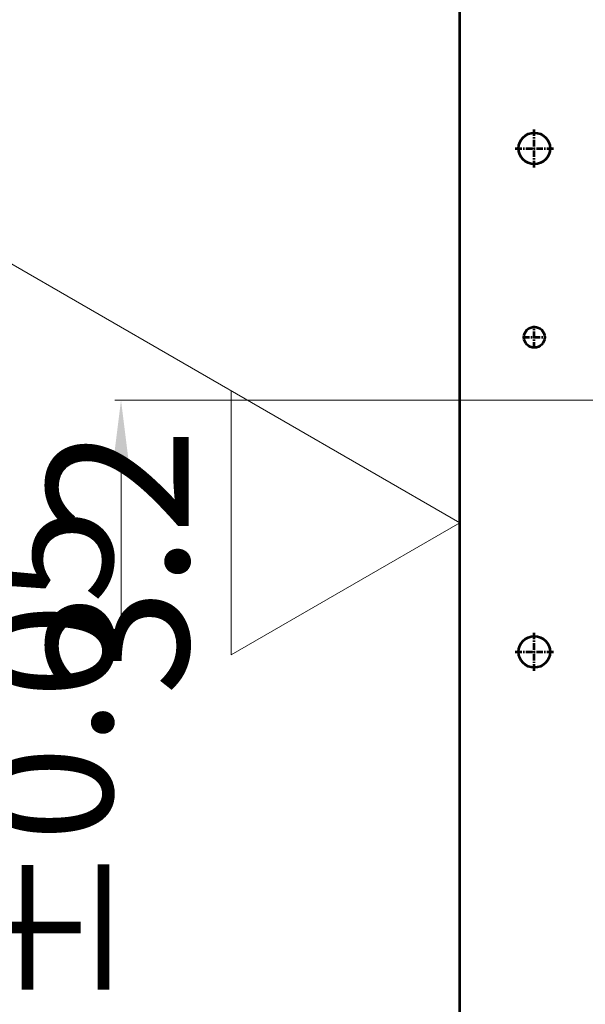
# Model space of a CAD drawing. Units: millimetres. Extents: x 115 to 6956, y 72 to 3099.
# Drawn here: x 2970 to 3060, y 2015 to 2172 of the extents above; entities that cross this region are included whole.
import ezdxf

# ---------------------------------------------------------------- set-up
doc = ezdxf.new("R2010")
doc.units = ezdxf.units.MM
doc.linetypes.add('CENTER', pattern=[0.6, 0.375, -0.075, 0.075, -0.075])
doc.linetypes.add('CENTER2', pattern=[28.575, 19.05, -3.175, 3.175, -3.175])
for name, color, linetype, lineweight in [('中心线', 1, 'CENTER2', 13), ('尺寸线层', 3, 'Continuous', 18), ('细实线层', 7, 'Continuous', 18)]:
    doc.layers.add(name, color=color, linetype=linetype, lineweight=lineweight)
doc.styles.add('标准', font='txt', dxfattribs={"width": 0.667})

# ---------------------------------------------------------------- blocks, each defined once
blk = doc.blocks.new('_CAXARROW')
blk.add_hatch(color=0).paths.add_polyline_path([(0, 0), (-1, 0.125), (-1, -0.125)], flags=0)

msp = doc.modelspace()

# ---------------------------------------------------------------- linework, layer by layer
at = {"color": 4, "lineweight": 53}
for centre, radius in [((3051.558, 2151.274), 2.5), ((3051.558, 2121.274), 1.65), ((3051.558, 2071.274), 2.5)]:
    msp.add_circle(centre, radius, dxfattribs=at)
at = {"layer": '中心线', "color": 1, "linetype": 'CENTER', "lineweight": 53, "ltscale": 2.794}
for p, q in [((3051.558, 2148.249), (3051.558, 2154.299)), ((3048.533, 2151.274), (3054.583, 2151.274)), ((3051.558, 2119.459), (3051.558, 2123.089)), ((3049.743, 2121.274), (3053.373, 2121.274)), ((3051.558, 2068.249), (3051.558, 2074.299)), ((3048.533, 2071.274), (3054.583, 2071.274))]:
    msp.add_line(p, q, dxfattribs=at)
at = {"layer": '尺寸线层', "color": 0, "linetype": 'Continuous'}
for p, q in [((3003.348, 2070.803), (3003.348, 2112.788)), ((3039.708, 2091.796), (3003.348, 2070.803))]:
    msp.add_line(p, q, dxfattribs=at)
at = {"layer": '尺寸线层'}
for p, q in [((3199.558, 2111.274), (2984.866, 2111.274)), ((2985.866, 2101.274), (2985.866, 1961.274))]:
    msp.add_line(p, q, dxfattribs=at)
at = {"layer": '细实线层', "color": 1, "lineweight": 53}
msp.add_line((3039.708, 1231.424), (3039.708, 2191.124), dxfattribs=at)

# ---------------------------------------------------------------- block references
at = {"layer": '尺寸线层', "xscale": 10, "yscale": 10, "zscale": 10, "rotation": 90}
msp.add_blockref('_CAXARROW', (2985.866, 2111.274), dxfattribs=at)

# ---------------------------------------------------------------- next in the draw order: texts
at = {"layer": '尺寸线层', "insert": (2974.519, 2031.274), "char_height": 20, "attachment_point": 5, "rotation": 90, "style": '标准', "bg_fill": 3, "box_fill_scale": 1.1, "bg_fill_color": 256, "bg_fill_true_color": 13158600, "bg_fill_transparency": 0}
msp.add_mtext('\\A1;160±0.05', dxfattribs=at)

# ---------------------------------------------------------------- next in the draw order: linework, layer by layer
at = {"layer": '尺寸线层', "color": 0, "linetype": 'Continuous'}
msp.add_line((3039.708, 2091.796), (2959.716, 2137.979), dxfattribs=at)

# ---------------------------------------------------------------- next in the draw order: texts
at = {"layer": '尺寸线层', "color": 0, "insert": (2985.348, 2106.954), "char_height": 22.5, "width": 49.2246, "attachment_point": 6, "rotation": 90, "style": '标准'}
msp.add_mtext('\\T1.1;3.2', dxfattribs=at)

doc.saveas('drawing.dxf')
